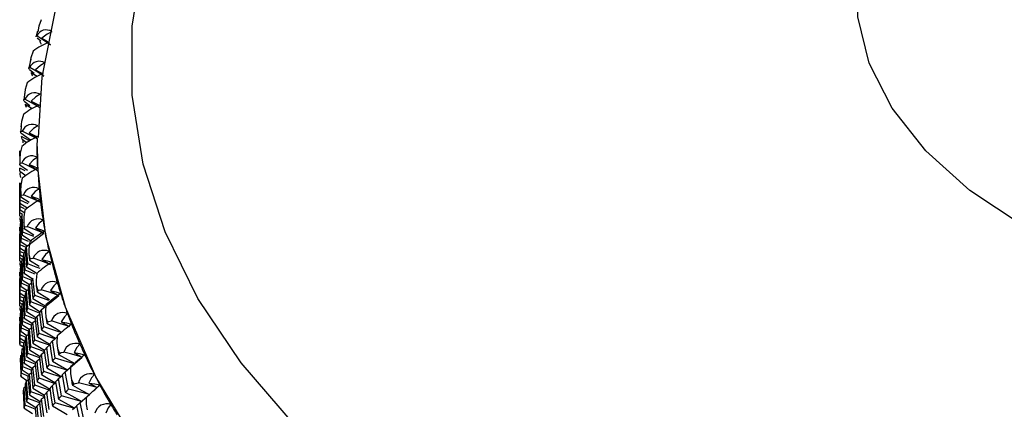
# Paper-space layout '_Isometric' of a CAD drawing. Units: millimetres. Extents: x -207 to 80, y -45 to 274.
# Drawn here: x -159 to -131, y 228 to 240 of the extents above; entities that cross this region are included whole.
import ezdxf

# ---------------------------------------------------------------- set-up
doc = ezdxf.new("R2010")
doc.units = ezdxf.units.MM

psp = doc.layouts.new('_Isometric')

# ---------------------------------------------------------------- linework, layer by layer
at = {"color": 7, "linetype": 'Continuous', "lineweight": 25}
for p, q in [((-158.287, 239.195), (-158.325, 239.057)), ((-158.301, 239.01), (-158.19, 238.923)), ((-158.48, 238.406), (-158.532, 238.154)), ((-158.517, 238.112), (-158.379, 238.008)), ((-158.299, 237.909), (-158.464, 238.013)), ((-158.649, 237.465), (-158.679, 237.247)), ((-158.671, 237.21), (-158.506, 237.089)), ((-158.436, 236.995), (-158.635, 237.111)), ((-158.753, 236.519), (-158.765, 236.337)), ((-158.725, 236.124), (-158.612, 236.042)), ((-158.697, 236.024), (-158.693, 236.101)), ((-158.294, 235.924), (-158.292, 236.14)), ((-158.788, 235.642), (-158.786, 235.796)), ((-158.294, 235.924), (-158.294, 235.906)), ((-158.794, 235.497), (-158.794, 235.398)), ((-158.794, 235.398), (-158.576, 235.249)), ((-158.638, 235.224), (-158.792, 235.3)), ((-158.786, 235.218), (-158.616, 235.099)), ((-158.776, 235.119), (-158.773, 235.209)), ((-158.794, 234.71), (-158.794, 234.129)), ((-158.786, 234.89), (-158.792, 234.808)), ((-158.778, 234.394), (-158.786, 234.89)), ((-158.763, 234.491), (-158.524, 234.333)), ((-158.794, 234.129), (-158.667, 234.041)), ((-158.656, 234.147), (-158.792, 234.212)), ((-158.792, 234.029), (-158.791, 234.126)), ((-158.786, 234.311), (-158.594, 234.181)), ((-158.554, 234.291), (-158.778, 234.394)), ((-158.715, 233.991), (-158.792, 234.029)), ((-158.786, 233.945), (-158.735, 233.909)), ((-158.776, 233.845), (-158.773, 233.936)), ((-158.735, 233.824), (-158.776, 233.845)), ((-158.725, 233.984), (-158.744, 233.902)), ((-158.702, 233.488), (-158.725, 233.984)), ((-158.763, 233.804), (-158.738, 233.821)), ((-158.671, 233.586), (-158.396, 233.41)), ((-158.794, 233.439), (-158.794, 232.853)), ((-158.539, 233.214), (-158.747, 233.306)), ((-158.725, 233.405), (-158.458, 233.231)), ((-158.786, 233.038), (-158.627, 232.93)), ((-158.614, 233.048), (-158.778, 233.122)), ((-158.763, 233.222), (-158.577, 233.098)), ((-158.601, 233.08), (-158.635, 232.997)), ((-158.565, 232.585), (-158.601, 233.08)), ((-158.794, 232.853), (-158.696, 232.785)), ((-158.676, 232.883), (-158.792, 232.938)), ((-158.792, 232.752), (-158.791, 232.851)), ((-158.722, 232.718), (-158.792, 232.752)), ((-158.725, 232.716), (-158.693, 232.739)), ((-158.671, 232.898), (-158.627, 232.93)), ((-158.786, 232.667), (-158.743, 232.636)), ((-158.776, 232.566), (-158.773, 232.658)), ((-158.741, 232.548), (-158.776, 232.566)), ((-158.763, 232.532), (-158.735, 232.552)), ((-158.517, 232.684), (-158.241, 232.513)), ((-158.794, 232.162), (-158.794, 231.573)), ((-158.671, 232.317), (-158.425, 232.159)), ((-158.417, 232.179), (-158.464, 232.096)), ((-158.366, 231.685), (-158.417, 232.179)), ((-158.763, 231.946), (-158.583, 231.826)), ((-158.543, 231.942), (-158.747, 232.032)), ((-158.725, 232.132), (-158.516, 231.995)), ((-158.517, 231.996), (-158.459, 232.04)), ((-158.679, 231.605), (-158.792, 231.659)), ((-158.786, 231.76), (-158.636, 231.658)), ((-158.617, 231.773), (-158.778, 231.846)), ((-158.671, 231.627), (-158.632, 231.655)), ((-158.601, 231.812), (-158.552, 231.849)), ((-158.794, 231.573), (-158.695, 231.505)), ((-158.792, 231.472), (-158.791, 231.571)), ((-158.724, 231.439), (-158.792, 231.472)), ((-158.786, 231.385), (-158.745, 231.356)), ((-158.776, 231.284), (-158.773, 231.376)), ((-158.725, 231.441), (-158.693, 231.464)), ((-158.745, 231.268), (-158.776, 231.284)), ((-158.763, 231.255), (-158.745, 231.268)), ((-158.671, 231.041), (-158.431, 230.886)), ((-158.601, 231.228), (-158.331, 231.057)), ((-158.301, 231.098), (-158.227, 231.156)), ((-158.171, 231.284), (-158.233, 231.199)), ((-158.106, 230.791), (-158.171, 231.284)), ((-158.049, 231.062), (-158.001, 230.922)), ((-158.794, 230.881), (-158.794, 230.353)), ((-158.725, 230.854), (-158.519, 230.719)), ((-158.517, 230.725), (-158.459, 230.769)), ((-158.417, 230.912), (-158.351, 230.963)), ((-158.786, 230.479), (-158.635, 230.376)), ((-158.619, 230.493), (-158.777, 230.565)), ((-158.763, 230.666), (-158.587, 230.549)), ((-158.544, 230.664), (-158.747, 230.753)), ((-158.601, 230.538), (-158.552, 230.574)), ((-157.865, 230.394), (-157.727, 230.508)), ((-158.794, 230.396), (-158.794, 230.31)), ((-158.68, 230.324), (-158.792, 230.377)), ((-158.787, 230.286), (-158.695, 230.223)), ((-158.671, 230.35), (-158.635, 230.376)), ((-158.025, 230.205), (-157.935, 230.278)), ((-157.865, 230.394), (-157.94, 230.308)), ((-157.786, 229.903), (-157.865, 230.394)), ((-158.763, 229.975), (-158.741, 229.99)), ((-158.725, 230.162), (-158.693, 230.185)), ((-158.601, 229.95), (-158.332, 229.779)), ((-158.171, 230.016), (-158.087, 230.083)), ((-157.717, 230.176), (-157.66, 230.037)), ((-158.671, 229.761), (-158.433, 229.608)), ((-158.417, 229.637), (-158.351, 229.688)), ((-158.301, 229.827), (-158.227, 229.885)), ((-158.766, 229.489), (-158.76, 229.403)), ((-158.756, 229.38), (-158.589, 229.268)), ((-158.546, 229.383), (-158.747, 229.471)), ((-158.725, 229.573), (-158.52, 229.438)), ((-158.517, 229.448), (-158.459, 229.492)), ((-157.689, 229.32), (-157.584, 229.408)), ((-157.498, 229.513), (-157.587, 229.424)), ((-157.406, 229.023), (-157.498, 229.513)), ((-158.671, 229.069), (-158.63, 229.099)), ((-158.601, 229.258), (-158.548, 229.298)), ((-157.865, 229.127), (-157.767, 229.207)), ((-157.325, 229.298), (-157.258, 229.161)), ((-156.563, 229.094), (-156.65, 229.016)), ((-158.709, 228.892), (-158.693, 228.903)), ((-158.171, 228.742), (-158.091, 228.806)), ((-158.025, 228.934), (-157.935, 229.007)), ((-156.813, 228.871), (-157.132, 228.587)), ((-157.072, 228.64), (-156.813, 228.87)), ((-158.676, 228.584), (-158.665, 228.498)), ((-158.601, 228.669), (-158.334, 228.498)), ((-158.301, 228.55), (-158.227, 228.608)), ((-157.292, 228.442), (-157.173, 228.546)), ((-157.072, 228.64), (-157.174, 228.55)), ((-156.966, 228.153), (-157.072, 228.64)), ((-158.664, 228.475), (-158.434, 228.326))]:
    psp.add_line(p, q, dxfattribs=at)
at = {"color": 7, "linetype": 'Continuous', "lineweight": 25, "flags": 128}
for points in [[(-146.103, 253.421), (-147.354, 252.666), (-149.563, 251.142), (-151.56, 249.497), (-153.326, 247.741), (-154.842, 245.889), (-156.094, 243.957), (-157.068, 241.965), (-157.759, 239.935), (-158.166, 237.888), (-158.273, 236.172)], [(-107.333, 233.661), (-109.081, 232.787), (-111.026, 232.065), (-113.13, 231.511), (-115.349, 231.135), (-117.638, 230.945), (-119.95, 230.945), (-122.239, 231.135), (-124.458, 231.511), (-126.561, 232.065), (-128.507, 232.787), (-130.254, 233.661), (-131.769, 234.67), (-133.019, 235.793), (-133.98, 237.007), (-134.631, 238.288), (-134.96, 239.61), (-134.96, 240.945), (-134.631, 242.266), (-133.98, 243.547), (-133.019, 244.761), (-131.769, 245.884), (-130.254, 246.893)], [(-103.914, 218.903), (-107.087, 218.193), (-110.359, 217.656), (-113.704, 217.295), (-117.093, 217.113), (-120.495, 217.113), (-123.884, 217.295), (-127.228, 217.656), (-130.501, 218.193), (-133.674, 218.903), (-136.72, 219.778), (-139.613, 220.812), (-142.329, 221.996), (-144.843, 223.32), (-147.136, 224.771), (-149.187, 226.339), (-150.978, 228.009), (-152.495, 229.767), (-153.724, 231.599), (-154.655, 233.489), (-155.28, 235.42), (-155.594, 237.375), (-155.594, 239.34), (-155.28, 241.296)], [(-158.18, 239.525), (-158.25, 239.338), (-158.282, 239.18)], [(-157.884, 239.184), (-158.017, 239.116), (-158.162, 238.998)], [(-158.321, 239.039), (-158.327, 239.058), (-158.307, 239.062)], [(-157.921, 238.811), (-158.138, 238.951), (-158.307, 239.062)], [(-158.171, 238.824), (-158.206, 238.872), (-158.233, 238.909)], [(-158.162, 238.998), (-158.027, 238.893), (-157.921, 238.811)], [(-158.162, 238.998), (-158.054, 238.935), (-157.957, 238.876)], [(-158.41, 238.629), (-158.475, 238.441), (-158.502, 238.282)], [(-158.531, 238.141), (-158.533, 238.16), (-158.506, 238.164)], [(-158.517, 238.112), (-158.525, 238.128), (-158.531, 238.141)], [(-158.104, 237.922), (-158.329, 238.057), (-158.506, 238.164)], [(-158.076, 238.295), (-158.206, 238.225), (-158.346, 238.103)], [(-158.346, 238.103), (-158.21, 238.001), (-158.104, 237.922)], [(-158.346, 238.103), (-158.236, 238.047), (-158.129, 237.986)], [(-158.417, 237.928), (-158.444, 237.975), (-158.464, 238.013)], [(-158.58, 237.729), (-158.638, 237.539), (-158.661, 237.38)], [(-158.68, 237.238), (-158.677, 237.257), (-158.644, 237.262)], [(-158.671, 237.21), (-158.676, 237.226), (-158.68, 237.238)], [(-158.225, 237.029), (-158.46, 237.159), (-158.644, 237.262)], [(-158.209, 237.403), (-158.334, 237.33), (-158.468, 237.205)], [(-158.468, 237.205), (-158.332, 237.106), (-158.225, 237.029)], [(-158.468, 237.205), (-158.352, 237.151), (-158.24, 237.093)], [(-158.601, 237.028), (-158.621, 237.074), (-158.635, 237.111)], [(-158.688, 236.826), (-158.741, 236.635), (-158.758, 236.475)], [(-158.768, 236.333), (-158.76, 236.352), (-158.72, 236.358)], [(-158.286, 236.134), (-158.53, 236.259), (-158.72, 236.358)], [(-158.28, 236.509), (-158.401, 236.432), (-158.529, 236.305)], [(-158.763, 236.305), (-158.766, 236.32), (-158.768, 236.333)], [(-158.763, 236.305), (-158.482, 236.106), (-158.475, 236.1)], [(-158.509, 236.08), (-158.533, 236.093), (-158.744, 236.207)], [(-158.725, 236.124), (-158.736, 236.17), (-158.744, 236.207)], [(-158.529, 236.305), (-158.393, 236.209), (-158.286, 236.134)], [(-158.529, 236.305), (-158.407, 236.254), (-158.291, 236.198)], [(-158.735, 235.921), (-158.781, 235.728), (-158.794, 235.569)], [(-105.748, 214.401), (-109.142, 213.812), (-112.615, 213.402), (-116.137, 213.173), (-119.68, 213.127), (-123.217, 213.264), (-126.717, 213.584), (-130.154, 214.084), (-133.5, 214.76), (-136.727, 215.606), (-139.809, 216.616), (-142.723, 217.781), (-145.443, 219.093), (-147.95, 220.539), (-150.221, 222.11), (-152.24, 223.792), (-153.989, 225.572), (-155.454, 227.434), (-156.625, 229.366), (-157.491, 231.35), (-158.046, 233.371), (-158.284, 235.412), (-158.294, 235.924)], [(-158.291, 235.613), (-158.407, 235.534), (-158.529, 235.404)], [(-158.794, 235.426), (-158.781, 235.445), (-158.735, 235.452)], [(-158.794, 235.398), (-158.794, 235.414), (-158.794, 235.426)], [(-158.786, 235.218), (-158.79, 235.264), (-158.792, 235.3)], [(-158.286, 235.239), (-158.538, 235.358), (-158.735, 235.452)], [(-158.529, 235.404), (-158.393, 235.311), (-158.286, 235.239)], [(-158.529, 235.404), (-158.401, 235.356), (-158.28, 235.302)], [(-158.763, 235.035), (-158.77, 235.082), (-158.776, 235.119)], [(-158.72, 235.015), (-158.76, 234.822), (-158.768, 234.662)], [(-158.792, 234.212), (-158.794, 234.491), (-158.794, 234.71)], [(-158.792, 234.808), (-158.789, 234.53), (-158.786, 234.311)], [(-158.24, 234.718), (-158.352, 234.637), (-158.468, 234.503)], [(-158.768, 234.662), (-158.765, 234.567), (-158.763, 234.491)], [(-158.763, 234.491), (-158.76, 234.507), (-158.758, 234.52)], [(-158.758, 234.52), (-158.741, 234.539), (-158.688, 234.547)], [(-158.225, 234.344), (-158.485, 234.457), (-158.688, 234.547)], [(-158.468, 234.503), (-158.332, 234.414), (-158.225, 234.344)], [(-158.468, 234.503), (-158.334, 234.458), (-158.209, 234.408)], [(-158.794, 234.129), (-158.793, 234.175), (-158.792, 234.212)], [(-158.786, 234.311), (-158.782, 234.357), (-158.778, 234.394)], [(-158.786, 233.945), (-158.79, 233.992), (-158.792, 234.029)], [(-158.767, 233.782), (-158.771, 233.807), (-158.776, 233.845)], [(-158.744, 233.902), (-158.734, 233.623), (-158.725, 233.405)], [(-158.644, 234.111), (-158.677, 233.917), (-158.68, 233.757)], [(-158.786, 233.622), (-158.79, 233.575), (-158.792, 233.538)], [(-158.778, 233.122), (-158.783, 233.402), (-158.786, 233.622)], [(-158.763, 233.804), (-158.77, 233.757), (-158.776, 233.721)], [(-158.776, 233.721), (-158.769, 233.441), (-158.763, 233.222)], [(-158.747, 233.306), (-158.757, 233.585), (-158.763, 233.804)], [(-158.68, 233.757), (-158.675, 233.661), (-158.671, 233.586)], [(-158.671, 233.586), (-158.665, 233.602), (-158.661, 233.615)], [(-158.661, 233.615), (-158.638, 233.635), (-158.58, 233.644)], [(-158.104, 233.451), (-158.371, 233.559), (-158.58, 233.644)], [(-158.129, 233.825), (-158.236, 233.741), (-158.346, 233.605)], [(-158.346, 233.605), (-158.21, 233.519), (-158.104, 233.451)], [(-158.346, 233.605), (-158.206, 233.563), (-158.076, 233.516)], [(-158.792, 232.938), (-158.794, 233.218), (-158.794, 233.439)], [(-158.792, 233.538), (-158.789, 233.258), (-158.786, 233.038)], [(-158.763, 233.222), (-158.755, 233.269), (-158.747, 233.306)], [(-158.725, 233.405), (-158.712, 233.451), (-158.702, 233.488)], [(-158.392, 233.357), (-158.469, 233.39), (-158.702, 233.488)], [(-158.601, 233.08), (-158.322, 233.288), (-158.104, 233.451)], [(-158.786, 233.038), (-158.782, 233.085), (-158.778, 233.122)], [(-158.635, 232.997), (-158.616, 232.719), (-158.601, 232.501)], [(-158.506, 233.209), (-158.533, 233.014), (-158.531, 232.854)], [(-158.794, 232.853), (-158.793, 232.901), (-158.792, 232.938)], [(-158.786, 232.667), (-158.79, 232.715), (-158.792, 232.752)], [(-158.725, 232.716), (-158.736, 232.669), (-158.744, 232.632)], [(-158.702, 232.217), (-158.715, 232.496), (-158.725, 232.716)], [(-158.671, 232.898), (-158.686, 232.852), (-158.697, 232.815)], [(-158.697, 232.815), (-158.683, 232.536), (-158.671, 232.317)], [(-158.641, 232.401), (-158.658, 232.68), (-158.671, 232.898)], [(-158.531, 232.854), (-158.523, 232.759), (-158.517, 232.684)], [(-158.502, 232.713), (-158.475, 232.733), (-158.41, 232.744)], [(-157.921, 232.562), (-158.196, 232.664), (-158.41, 232.744)], [(-157.957, 232.935), (-158.059, 232.849), (-158.162, 232.711)], [(-158.767, 232.506), (-158.771, 232.528), (-158.776, 232.566)], [(-158.763, 232.532), (-158.771, 232.485), (-158.776, 232.448)], [(-158.776, 232.448), (-158.769, 232.167), (-158.763, 231.946)], [(-158.747, 232.032), (-158.757, 232.312), (-158.763, 232.532)], [(-158.744, 232.632), (-158.734, 232.352), (-158.725, 232.132)], [(-158.601, 232.501), (-158.581, 232.548), (-158.565, 232.585)], [(-158.601, 232.501), (-158.322, 232.324), (-158.307, 232.315)], [(-158.208, 232.447), (-158.326, 232.492), (-158.565, 232.585)], [(-158.517, 232.684), (-158.508, 232.7), (-158.502, 232.713)], [(-158.162, 232.711), (-158.027, 232.628), (-157.921, 232.562)], [(-158.162, 232.711), (-158.017, 232.672), (-157.884, 232.627)], [(-158.792, 231.659), (-158.794, 231.941), (-158.794, 232.162)], [(-158.786, 232.348), (-158.79, 232.3), (-158.792, 232.262)], [(-158.792, 232.262), (-158.789, 231.981), (-158.786, 231.76)], [(-158.778, 231.846), (-158.783, 232.127), (-158.786, 232.348)], [(-158.725, 232.132), (-158.712, 232.179), (-158.702, 232.217)], [(-158.455, 232.113), (-158.469, 232.119), (-158.702, 232.217)], [(-158.671, 232.317), (-158.654, 232.364), (-158.641, 232.401)], [(-158.362, 232.288), (-158.405, 232.306), (-158.641, 232.401)], [(-158.307, 232.311), (-158.327, 232.116), (-158.321, 231.956)], [(-158.763, 231.946), (-158.755, 231.994), (-158.747, 232.032)], [(-158.517, 231.996), (-158.54, 231.949), (-158.557, 231.912)], [(-158.557, 231.912), (-158.535, 231.633), (-158.517, 231.414)], [(-158.473, 231.5), (-158.498, 231.778), (-158.517, 231.996)], [(-158.464, 232.096), (-158.438, 231.818), (-158.417, 231.6)], [(-158.321, 231.956), (-158.31, 231.86), (-158.301, 231.786)], [(-157.725, 232.05), (-157.822, 231.961), (-157.918, 231.821)], [(-158.794, 231.573), (-158.793, 231.621), (-158.792, 231.659)], [(-158.786, 231.76), (-158.782, 231.808), (-158.778, 231.846)], [(-158.671, 231.627), (-158.686, 231.579), (-158.697, 231.542)], [(-158.641, 231.127), (-158.658, 231.407), (-158.671, 231.627)], [(-158.601, 231.812), (-158.621, 231.765), (-158.635, 231.727)], [(-158.635, 231.727), (-158.617, 231.448), (-158.601, 231.228)], [(-158.564, 231.314), (-158.585, 231.593), (-158.601, 231.812)], [(-158.417, 231.6), (-158.389, 231.648), (-158.366, 231.685)], [(-158.417, 231.6), (-158.138, 231.43), (-158.054, 231.377)], [(-157.963, 231.542), (-158.121, 231.598), (-158.366, 231.685)], [(-158.301, 231.786), (-158.291, 231.802), (-158.282, 231.815)], [(-158.301, 231.786), (-158.024, 231.619), (-157.949, 231.573)], [(-158.282, 231.815), (-158.25, 231.836), (-158.18, 231.848)], [(-157.679, 231.678), (-157.96, 231.773), (-158.18, 231.848)], [(-158.171, 231.284), (-157.895, 231.505), (-157.679, 231.678)], [(-157.918, 231.821), (-157.784, 231.741), (-157.679, 231.678)], [(-157.918, 231.821), (-157.767, 231.785), (-157.631, 231.744)], [(-158.786, 231.385), (-158.79, 231.434), (-158.792, 231.472)], [(-158.725, 231.441), (-158.736, 231.394), (-158.744, 231.356)], [(-158.744, 231.356), (-158.734, 231.075), (-158.725, 230.854)], [(-158.702, 230.94), (-158.715, 231.221), (-158.725, 231.441)], [(-158.697, 231.542), (-158.683, 231.261), (-158.671, 231.041)], [(-158.601, 231.228), (-158.581, 231.276), (-158.564, 231.314)], [(-158.231, 231.184), (-158.325, 231.221), (-158.564, 231.314)], [(-158.517, 231.414), (-158.493, 231.462), (-158.473, 231.5)], [(-158.517, 231.414), (-158.238, 231.24), (-158.213, 231.225)], [(-158.082, 231.355), (-158.231, 231.409), (-158.473, 231.5)], [(-158.047, 231.418), (-158.06, 231.222), (-158.049, 231.062)], [(-158.786, 231.068), (-158.79, 231.02), (-158.792, 230.982)], [(-158.777, 230.565), (-158.783, 230.847), (-158.786, 231.068)], [(-158.766, 231.215), (-158.772, 231.254), (-158.776, 231.284)], [(-158.763, 231.255), (-158.771, 231.207), (-158.776, 231.169)], [(-158.776, 231.169), (-158.769, 230.888), (-158.763, 230.666)], [(-158.747, 230.753), (-158.757, 231.034), (-158.763, 231.255)], [(-158.671, 231.041), (-158.654, 231.089), (-158.641, 231.127)], [(-158.356, 231.012), (-158.405, 231.032), (-158.641, 231.127)], [(-158.301, 231.098), (-158.332, 231.05), (-158.356, 231.013)], [(-158.244, 230.603), (-158.276, 230.88), (-158.301, 231.098)], [(-158.233, 231.199), (-158.198, 230.922), (-158.171, 230.705)], [(-158.049, 231.062), (-158.036, 230.968), (-158.025, 230.893)], [(-157.433, 231.171), (-157.524, 231.08), (-157.614, 230.937)], [(-158.792, 230.377), (-158.794, 230.659), (-158.794, 230.881)], [(-158.792, 230.982), (-158.789, 230.7), (-158.786, 230.479)], [(-158.725, 230.854), (-158.712, 230.902), (-158.702, 230.94)], [(-158.458, 230.837), (-158.469, 230.842), (-158.702, 230.94)], [(-158.417, 230.912), (-158.444, 230.864), (-158.464, 230.826)], [(-158.464, 230.826), (-158.438, 230.547), (-158.417, 230.328)], [(-158.366, 230.414), (-158.395, 230.693), (-158.417, 230.912)], [(-158.356, 231.013), (-158.326, 230.735), (-158.301, 230.516)], [(-158.171, 230.705), (-158.135, 230.753), (-158.106, 230.791)], [(-157.654, 230.644), (-157.855, 230.709), (-158.106, 230.791)], [(-158.025, 230.893), (-158.012, 230.91), (-158.001, 230.923)], [(-158.025, 230.893), (-157.75, 230.732), (-157.631, 230.662)], [(-158.001, 230.923), (-157.965, 230.945), (-157.888, 230.958)], [(-157.376, 230.8), (-157.663, 230.888), (-157.888, 230.958)], [(-157.614, 230.937), (-157.48, 230.86), (-157.376, 230.8)], [(-157.614, 230.937), (-157.458, 230.905), (-157.318, 230.867)], [(-158.786, 230.479), (-158.782, 230.527), (-158.777, 230.565)], [(-158.763, 230.666), (-158.755, 230.715), (-158.747, 230.753)], [(-158.601, 230.538), (-158.621, 230.489), (-158.635, 230.451)], [(-158.564, 230.037), (-158.585, 230.317), (-158.601, 230.538)], [(-158.517, 230.725), (-158.54, 230.677), (-158.557, 230.639)], [(-158.557, 230.639), (-158.535, 230.359), (-158.517, 230.139)], [(-158.473, 230.225), (-158.498, 230.505), (-158.517, 230.725)], [(-158.301, 230.516), (-158.269, 230.565), (-158.244, 230.603)], [(-158.301, 230.516), (-158.024, 230.349), (-157.938, 230.296)], [(-157.796, 230.451), (-157.996, 230.518), (-158.244, 230.603)], [(-158.171, 230.705), (-157.894, 230.54), (-157.775, 230.469)], [(-157.726, 230.532), (-157.733, 230.336), (-157.717, 230.176)], [(-158.794, 230.309), (-158.793, 230.347), (-158.792, 230.377)], [(-158.787, 230.286), (-158.792, 230.298), (-158.794, 230.309)], [(-158.671, 230.35), (-158.686, 230.302), (-158.697, 230.264)], [(-158.697, 230.264), (-158.683, 229.982), (-158.671, 229.761)], [(-158.641, 229.848), (-158.658, 230.129), (-158.671, 230.35)], [(-158.635, 230.451), (-158.617, 230.171), (-158.601, 229.95)], [(-158.517, 230.139), (-158.492, 230.187), (-158.473, 230.225)], [(-158.087, 230.083), (-158.231, 230.136), (-158.473, 230.225)], [(-158.417, 230.328), (-158.389, 230.376), (-158.366, 230.414)], [(-158.417, 230.328), (-158.138, 230.156), (-158.088, 230.125)], [(-157.95, 230.267), (-158.121, 230.327), (-158.366, 230.414)], [(-158.025, 230.205), (-158.064, 230.157), (-158.094, 230.119)], [(-157.954, 229.711), (-157.994, 229.988), (-158.025, 230.205)], [(-157.94, 230.308), (-157.898, 230.032), (-157.865, 229.815)], [(-157.081, 230.298), (-157.167, 230.206), (-157.249, 230.061)], [(-158.763, 229.975), (-158.771, 229.926), (-158.776, 229.888)], [(-158.747, 229.471), (-158.757, 229.753), (-158.763, 229.975)], [(-158.725, 230.162), (-158.736, 230.114), (-158.744, 230.076)], [(-158.744, 230.076), (-158.734, 229.794), (-158.725, 229.573)], [(-158.702, 229.659), (-158.715, 229.941), (-158.725, 230.162)], [(-158.601, 229.95), (-158.581, 229.999), (-158.564, 230.037)], [(-158.23, 229.908), (-158.325, 229.944), (-158.564, 230.037)], [(-158.517, 230.139), (-158.238, 229.964), (-158.217, 229.951)], [(-158.171, 230.016), (-158.206, 229.967), (-158.233, 229.929)], [(-158.233, 229.929), (-158.199, 229.651), (-158.171, 229.432)], [(-158.106, 229.52), (-158.143, 229.798), (-158.171, 230.016)], [(-158.094, 230.119), (-158.056, 229.841), (-158.025, 229.624)], [(-157.717, 230.176), (-157.701, 230.082), (-157.689, 230.007)], [(-157.689, 230.007), (-157.673, 230.024), (-157.66, 230.038)], [(-157.689, 230.007), (-157.416, 229.853), (-157.227, 229.745)], [(-157.66, 230.038), (-157.619, 230.06), (-157.537, 230.076)], [(-157.014, 229.929), (-157.307, 230.011), (-157.537, 230.076)], [(-157.498, 229.513), (-157.226, 229.746), (-157.014, 229.929)], [(-157.249, 230.061), (-157.117, 229.987), (-157.014, 229.929)], [(-157.249, 230.061), (-157.089, 230.033), (-156.945, 229.998)], [(-158.776, 229.888), (-158.77, 229.664), (-158.766, 229.487)], [(-158.725, 229.573), (-158.712, 229.621), (-158.702, 229.659)], [(-158.46, 229.558), (-158.469, 229.562), (-158.702, 229.659)], [(-158.671, 229.761), (-158.654, 229.81), (-158.641, 229.848)], [(-158.356, 229.733), (-158.405, 229.753), (-158.641, 229.848)], [(-158.417, 229.637), (-158.444, 229.588), (-158.465, 229.55)], [(-158.366, 229.137), (-158.395, 229.417), (-158.417, 229.637)], [(-158.301, 229.827), (-158.333, 229.778), (-158.356, 229.74)], [(-158.356, 229.74), (-158.326, 229.46), (-158.301, 229.241)], [(-158.243, 229.328), (-158.276, 229.607), (-158.301, 229.827)], [(-158.025, 229.624), (-157.986, 229.673), (-157.954, 229.711)], [(-157.448, 229.555), (-157.7, 229.633), (-157.954, 229.711)], [(-157.865, 229.815), (-157.821, 229.865), (-157.786, 229.903)], [(-157.865, 229.815), (-157.59, 229.657), (-157.435, 229.567)], [(-157.233, 229.74), (-157.53, 229.827), (-157.786, 229.903)], [(-157.346, 229.653), (-157.346, 229.457), (-157.325, 229.298)], [(-158.766, 229.487), (-158.763, 229.432), (-158.756, 229.38)], [(-158.76, 229.402), (-158.753, 229.441), (-158.747, 229.471)], [(-158.756, 229.38), (-158.76, 229.392), (-158.76, 229.402)], [(-158.517, 229.448), (-158.54, 229.399), (-158.558, 229.361)], [(-158.558, 229.361), (-158.535, 229.08), (-158.517, 228.859)], [(-158.473, 228.946), (-158.498, 229.227), (-158.517, 229.448)], [(-158.465, 229.55), (-158.438, 229.27), (-158.417, 229.049)], [(-158.171, 229.432), (-158.135, 229.481), (-158.106, 229.52)], [(-158.171, 229.432), (-157.894, 229.267), (-157.779, 229.198)], [(-157.633, 229.367), (-157.855, 229.438), (-158.106, 229.52)], [(-158.025, 229.624), (-157.75, 229.462), (-157.615, 229.382)], [(-157.587, 229.424), (-157.537, 229.15), (-157.498, 228.934)], [(-156.67, 229.435), (-156.751, 229.34), (-156.826, 229.194)], [(-158.601, 229.258), (-158.621, 229.21), (-158.635, 229.171)], [(-158.635, 229.171), (-158.617, 228.89), (-158.601, 228.669)], [(-158.564, 228.756), (-158.585, 229.037), (-158.601, 229.258)], [(-158.417, 229.049), (-158.389, 229.099), (-158.366, 229.137)], [(-157.954, 228.992), (-158.121, 229.05), (-158.366, 229.137)], [(-158.301, 229.241), (-158.269, 229.29), (-158.243, 229.328)], [(-158.301, 229.241), (-158.024, 229.072), (-157.937, 229.019)], [(-157.802, 229.179), (-157.995, 229.244), (-158.243, 229.328)], [(-157.865, 229.127), (-157.907, 229.077), (-157.94, 229.038)], [(-157.786, 228.632), (-157.83, 228.909), (-157.865, 229.127)], [(-157.689, 229.32), (-157.735, 229.27), (-157.771, 229.231)], [(-157.771, 229.231), (-157.725, 228.955), (-157.689, 228.738)], [(-157.603, 228.828), (-157.651, 229.103), (-157.689, 229.32)], [(-157.325, 229.298), (-157.307, 229.204), (-157.292, 229.13)], [(-157.292, 229.13), (-157.273, 229.147), (-157.258, 229.161)], [(-157.292, 229.13), (-157.022, 228.982), (-156.811, 228.865)], [(-157.258, 229.161), (-157.213, 229.185), (-157.125, 229.202)], [(-156.593, 229.067), (-156.891, 229.142), (-157.125, 229.202)], [(-156.826, 229.194), (-156.695, 229.123), (-156.593, 229.067)], [(-156.826, 229.194), (-156.661, 229.169), (-156.514, 229.138)], [(-156.514, 229.138), (-156.559, 229.098), (-156.593, 229.067)], [(-158.671, 229.069), (-158.686, 229.021), (-158.697, 228.982)], [(-158.697, 228.982), (-158.686, 228.758), (-158.676, 228.582)], [(-158.641, 228.566), (-158.658, 228.848), (-158.671, 229.069)], [(-158.517, 228.859), (-158.492, 228.908), (-158.473, 228.946)], [(-158.517, 228.859), (-158.238, 228.684), (-158.222, 228.674)], [(-158.091, 228.806), (-158.231, 228.857), (-158.473, 228.946)], [(-158.417, 229.049), (-158.138, 228.878), (-158.091, 228.849)], [(-158.025, 228.934), (-158.064, 228.884), (-158.094, 228.846)], [(-158.094, 228.846), (-158.056, 228.567), (-158.025, 228.348)], [(-157.953, 228.437), (-157.994, 228.715), (-158.025, 228.934)], [(-157.94, 229.038), (-157.898, 228.761), (-157.865, 228.543)], [(-157.689, 228.738), (-157.641, 228.788), (-157.603, 228.828)], [(-157.034, 228.668), (-157.344, 228.754), (-157.603, 228.828)], [(-157.498, 228.934), (-157.447, 228.984), (-157.406, 229.023)], [(-157.498, 228.934), (-157.226, 228.782), (-157.03, 228.671)], [(-156.811, 228.865), (-157.144, 228.953), (-157.406, 229.023)], [(-156.593, 229.067), (-156.769, 228.909), (-156.906, 228.784)], [(-158.676, 228.582), (-158.672, 228.527), (-158.664, 228.475)], [(-158.665, 228.497), (-158.651, 228.536), (-158.641, 228.566)], [(-158.355, 228.451), (-158.405, 228.471), (-158.641, 228.566)], [(-158.601, 228.669), (-158.581, 228.718), (-158.564, 228.756)], [(-158.23, 228.627), (-158.325, 228.664), (-158.564, 228.756)], [(-158.301, 228.55), (-158.333, 228.5), (-158.356, 228.461)], [(-158.243, 228.049), (-158.276, 228.329), (-158.301, 228.55)], [(-158.171, 228.742), (-158.206, 228.692), (-158.233, 228.653)], [(-158.233, 228.653), (-158.199, 228.374), (-158.171, 228.154)], [(-158.106, 228.243), (-158.143, 228.522), (-158.171, 228.742)], [(-157.865, 228.543), (-157.821, 228.593), (-157.786, 228.632)], [(-157.865, 228.543), (-157.59, 228.384), (-157.439, 228.296)], [(-157.254, 228.476), (-157.53, 228.556), (-157.786, 228.632)], [(-157.689, 228.738), (-157.416, 228.583), (-157.244, 228.484)], [(-157.174, 228.55), (-157.117, 228.276), (-157.072, 228.061)], [(-156.906, 228.784), (-156.9, 228.588), (-156.874, 228.43)], [(-156.201, 228.582), (-156.276, 228.485), (-156.343, 228.337)], [(-158.664, 228.475), (-158.666, 228.487), (-158.665, 228.497)], [(-158.356, 228.461), (-158.326, 228.181), (-158.301, 227.961)]]:
    psp.add_lwpolyline(points, dxfattribs=at)
at = {"color": 7, "linetype": 'Continuous', "lineweight": 25}
for centre, radius, start, end in [((-158.046, 238.951), 0.284, 55.1652, 156.921), ((-157.562, 237.61), 1.326, 107.341, 129.76), ((-158.237, 238.052), 0.292, 56.6586, 157.3539), ((-157.64, 236.602), 1.468, 109.4855, 129.8374), ((-158.367, 237.149), 0.299, 58.0968, 157.8508), ((-157.636, 235.569), 1.639, 111.644, 129.9412), ((-158.436, 236.245), 0.306, 59.4868, 158.4078), ((-157.543, 234.503), 1.852, 113.8217, 130.0686), ((-145.128, 235.906), 13.166, 180, 181.2724), ((-145.463, 235.497), 13.331, 179.6937, 180.3061), ((-158.443, 235.34), 0.313, 60.8341, 159.0223), ((-145.115, 235.906), 13.179, 181.2725, 182.624), ((-157.347, 233.392), 2.126, 116.0235, 130.2169), ((-145.068, 235.908), 13.226, 182.625, 185.1621), ((-158.389, 234.436), 0.319, 62.1438, 159.6918), ((-144.993, 235.915), 13.301, 185.1612, 186.5045), ((-145.402, 235.5), 13.392, 183.5881, 184.1987), ((-157.029, 232.213), 2.492, 118.2543, 130.3838), ((-144.886, 235.927), 13.409, 186.5063, 189.0202), ((-158.274, 233.535), 0.324, 63.4206, 160.4143), ((-145.218, 235.52), 13.578, 187.4607, 188.0657), ((-144.751, 235.948), 13.546, 189.0185, 190.3456), ((-156.547, 230.921), 3.013, 120.5186, 130.5669), ((-144.585, 235.979), 13.715, 190.3482, 192.8247), ((-144.913, 235.572), 13.887, 191.2884, 191.8843), ((-158.098, 232.637), 0.33, 64.669, 161.188), ((-144.392, 236.023), 13.913, 192.8221, 194.1257), ((-155.817, 229.423), 3.814, 122.8211, 130.7641), ((-144.168, 236.08), 14.143, 194.1291, 196.5552), ((-144.49, 235.674), 14.321, 195.0501, 195.634), ((-157.862, 231.745), 0.334, 65.8931, 162.011), ((-143.918, 236.153), 14.404, 196.552, 197.8258), ((-154.626, 227.479), 5.217, 125.166, 130.9732), ((-143.64, 236.244), 14.697, 197.8297, 200.1945), ((-157.565, 230.859), 0.339, 67.0969, 162.882), ((-143.336, 236.354), 15.02, 200.1907, 201.4294), ((-152.238, 224.261), 8.333, 127.5579, 131.1922), ((-143.006, 236.486), 15.375, 201.4338, 203.7285), ((-157.208, 229.98), 0.342, 68.2844, 163.7994), ((-142.652, 236.64), 15.761, 203.7242, 204.9238), ((-143.193, 213.61), 21.394, 130.0028, 131.4171), ((-142.273, 236.817), 16.18, 204.9285, 207.1464), ((-156.792, 229.111), 0.346, 69.4592, 164.7619), ((-141.872, 237.021), 16.629, 207.1418, 208.2992), ((-181.81, 256.764), 37.458, 311.6721, 312.4788), ((-141.448, 237.251), 17.112, 208.3041, 210.4408), ((-156.317, 228.253), 0.349, 70.625, 165.7683), ((-141.005, 237.51), 17.625, 210.436, 211.5495)]:
    psp.add_arc(centre, radius, start, end, dxfattribs=at)

doc.saveas('drawing.dxf')
